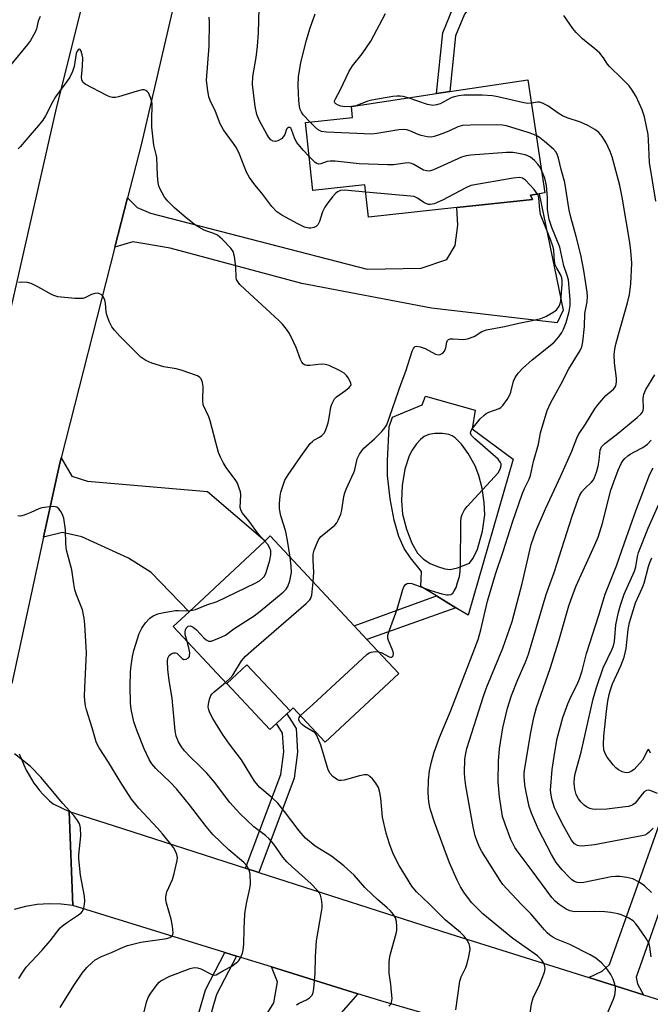
# Model space of a CAD drawing. Units: inches. Extents: x 1309760 to 1315760, y 497449 to 501450.
# Drawn here: x 1311461 to 1311637, y 499314 to 499588 of the extents above; entities that cross this region are included whole.
import ezdxf

# ---------------------------------------------------------------- set-up
doc = ezdxf.new("R2010")
doc.units = ezdxf.units.IN
doc.header["$MEASUREMENT"] = 0
for name, color, linetype in [('BLDG-Footprint', 5, 'Continuous'), ('CULTRL-Pad', 6, 'Continuous'), ('TRANS-Driveway', 251, 'Continuous'), ('TRANS-Non Street Sidewalk', 7, 'Continuous'), ('TRANS-Road', 130, 'Continuous'), ('Undefined', 1, 'Continuous')]:
    doc.layers.add(name, color=color, linetype=linetype)

msp = doc.modelspace()

# ---------------------------------------------------------------- linework, layer by layer
at = {"layer": 'BLDG-Footprint'}
for points, elevation in [([(1311602.83, 499571.75), (1311607.63, 499540.17), (1311605.97, 499539.92), (1311603.57, 499539.55), (1311604.14, 499538.34), (1311583.05, 499536.05), (1311558.42, 499533.38), (1311557.44, 499542.38), (1311542.91, 499540.81), (1311540.85, 499559.81), (1311553.99, 499561.24), (1311553.67, 499564.27), (1311577.35, 499567.87), (1311581.09, 499568.44)], 332.81), ([(1311558, 499415.62), (1311566.9, 499406.1), (1311546.38, 499386.94), (1311537.45, 499396.5), (1311536.56, 499395.67), (1311524.56, 499408.52), (1311518.97, 499403.3), (1311518.92, 499403.25), (1311504.02, 499419.2), (1311508.45, 499423.34), (1311529.64, 499443.13), (1311531.07, 499444.46), (1311554.44, 499419.44)], 328.31)]:
    msp.add_lwpolyline(points, close=True, dxfattribs=dict(at, elevation=elevation))
at = {"layer": 'CULTRL-Pad'}
msp.add_lwpolyline([(1311532.79, 499392.15), (1311530.97, 499390.45), (1311518.97, 499403.3), (1311524.56, 499408.52), (1311536.56, 499395.67), (1311535.65, 499394.82)], close=True, dxfattribs=at)
for points in [[(1311587.37, 499474.39, 0), (1311598.72, 499465.93, 0), (1311586.18, 499422.38, 0), (1311582.79, 499424.43, 0), (1311577.36, 499427.74, 0), (1311573.03, 499430.38, 0), (1311573.25, 499434.52, 0), (1311570.17, 499438.38, 0), (1311568.39, 499440.96, 0), (1311566.89, 499444.34, 0), (1311565.61, 499448.91, 0), (1311564.5, 499454.81, 0), (1311563.72, 499461.35, 0), (1311563.69, 499465.44, 0), (1311564.2, 499474.92, 0), (1311565.08, 499477.6, 0), (1311573.37, 499481.08, 0), (1311574.33, 499483.44, 0), (1311588.16, 499479.57, 0)], [(1311579.75, 499435.27, 0), (1311581.19, 499435.14, 0), (1311583.2, 499435.59, 0), (1311586.59, 499436.9, 0), (1311587.59, 499438.28, 0), (1311588.8, 499440.77, 0), (1311590.2, 499445.78, 0), (1311590.86, 499450.32, 0), (1311590.71, 499453.82, 0), (1311590.1, 499457.82, 0), (1311589.21, 499461.34, 0), (1311588.16, 499463.99, 0), (1311586.19, 499467.47, 0), (1311584.36, 499470.05, 0), (1311582.63, 499471.83, 0), (1311581.74, 499472.44, 0), (1311580.85, 499472.8, 0), (1311579.09, 499473.05, 0), (1311576.97, 499473.02, 0), (1311575.28, 499472.76, 0), (1311573.97, 499472.25, 0), (1311572.91, 499471.38, 0), (1311571.83, 499470.14, 0), (1311570.61, 499468.39, 0), (1311569.75, 499466.8, 0), (1311568.57, 499463.08, 0), (1311567.81, 499458.52, 0), (1311567.6, 499454.24, 0), (1311567.94, 499450.57, 0), (1311569.05, 499446.39, 0), (1311570.53, 499442.49, 0), (1311572.1, 499439.71, 0), (1311573.74, 499437.98, 0), (1311575.66, 499436.82, 0), (1311577.71, 499435.9, 0)]]:
    msp.add_polyline3d(points, close=True, dxfattribs=at)
at = {"layer": 'TRANS-Driveway'}
for points in [[(1311487.77, 499525), (1311491.29, 499538.83), (1311493.98, 499536.13), (1311497.7, 499534.52), (1311558.11, 499518.85), (1311573.15, 499519.21), (1311580.29, 499521.54), (1311582.58, 499525.48), (1311583.29, 499531.13), (1311583.05, 499536.05), (1311604.14, 499538.34), (1311603.57, 499539.55), (1311605.97, 499539.92), (1311612.65, 499507.41), (1311611.04, 499503.92), (1311576.02, 499507.99), (1311539.87, 499514.9), (1311503.18, 499524.75), (1311495.5, 499526.05), (1311492.78, 499526.52)], [(1311467.89, 499444.09), (1311472.19, 499463.93), (1311472.77, 499466.22), (1311475.71, 499461.1), (1311480.12, 499459.79), (1311513.53, 499456.9), (1311529.64, 499443.13), (1311508.45, 499423.34), (1311497.82, 499434.25), (1311491.58, 499438.24), (1311478.5, 499444.24), (1311473.17, 499445.44)], [(1311644.15, 499353.02), (1311642.76, 499349.07), (1311633.07, 499321.38), (1311633.39, 499319.53), (1311635.07, 499316.48), (1311619.89, 499321.27), (1311623.61, 499323.03), (1311625.64, 499324.95), (1311640.25, 499366.24), (1311647.99, 499364.01)]]:
    msp.add_lwpolyline(points, close=True, dxfattribs=at)
msp.add_lwpolyline([(1311526.66, 499305.56), (1311532.09, 499314.2), (1311533.06, 499320.08), (1311531.38, 499324.24), (1311555.47, 499316.78), (1311548.69, 499309.03)], dxfattribs=at)
at = {"layer": 'TRANS-Non Street Sidewalk'}
for points in [[(1311600.34, 499622.36), (1311600.61, 499619), (1311597.8, 499609.17), (1311593.22, 499600.26), (1311585.21, 499590.02), (1311582.73, 499583.96), (1311581.09, 499568.44), (1311577.35, 499567.87), (1311579.15, 499584.86), (1311582.02, 499591.88), (1311590.13, 499602.23), (1311594.39, 499610.52), (1311596.91, 499619.36), (1311596.56, 499623.76)], [(1311582.79, 499424.43), (1311558.01, 499415.62), (1311554.44, 499419.44), (1311577.36, 499427.74)], [(1311527.83, 499350.61), (1311524.16, 499351.79), (1311533.98, 499377.88), (1311534.83, 499384.26), (1311534.51, 499389.48), (1311532.79, 499392.15), (1311535.65, 499394.82), (1311538.28, 499390.72), (1311538.69, 499384.13), (1311537.73, 499376.94)], [(1311521.61, 499327.26), (1311516.08, 499316.57), (1311512.65, 499304.68), (1311509.72, 499293.08), (1311510.14, 499286.73), (1311506.91, 499284.96), (1311506.35, 499293.39), (1311509.43, 499305.55), (1311512.96, 499317.82), (1311518.37, 499328.27)]]:
    msp.add_lwpolyline(points, close=True, dxfattribs=at)
at = {"layer": 'TRANS-Road'}
msp.add_lwpolyline([(1311511.51, 499624.45), (1311495.06, 499553.61), (1311491.29, 499538.83), (1311487.77, 499525), (1311472.77, 499466.22), (1311472.19, 499463.93), (1311467.89, 499444.09), (1311459.05, 499403.32), (1311434.82, 499407.54), (1311440.37, 499430.05), (1311441.26, 499433.65), (1311448.97, 499464.87), (1311453.87, 499486.44), (1311458.42, 499506.42), (1311471.47, 499563.77), (1311488.17, 499630.69)], close=True, dxfattribs=at)
for points in [[(1311461.09, 499383.71), (1311461.68, 499382.16), (1311462.34, 499380.65), (1311463.04, 499379.17), (1311463.81, 499377.72), (1311464.46, 499376.61), (1311465.18, 499375.51), (1311465.95, 499374.45), (1311466.77, 499373.42), (1311467.65, 499372.43), (1311468.58, 499371.48), (1311469.54, 499370.58), (1311470.55, 499369.74), (1311475.03, 499367.58), (1311476.07, 499341.36), (1311472.77, 499341.79), (1311469.45, 499341.89), (1311466.13, 499341.66), (1311462.84, 499341.11), (1311459.63, 499340.25)], [(1311637.59, 499292.6), (1311593.7, 499305.47), (1311574.31, 499311.15), (1311561.84, 499314.81), (1311555.47, 499316.78), (1311531.38, 499324.24), (1311521.61, 499327.26), (1311518.37, 499328.27), (1311476.07, 499341.36), (1311475.03, 499367.58), (1311487.24, 499363.65), (1311524.16, 499351.79), (1311527.83, 499350.61), (1311581.12, 499333.49), (1311619.89, 499321.27), (1311635.07, 499316.48), (1311772.34, 499273.2)]]:
    msp.add_lwpolyline(points, dxfattribs=at)
at = {"layer": 'Undefined'}
msp.add_line((1311554.89, 499564.45, 334), (1311553.67, 499564.24, 334), dxfattribs=at)
for points, elevation in [([(1311541.88, 499550.28), (1311540.21, 499552.07), (1311538.45, 499554.26), (1311537.91, 499555.26), (1311536.97, 499557.85), (1311536.75, 499558.18), (1311536.53, 499558.37), (1311536.16, 499558.43), (1311535.82, 499558.26), (1311535.6, 499557.93), (1311535.12, 499556.48), (1311534.75, 499555.85), (1311534.17, 499555.27), (1311533.2, 499554.67), (1311532.48, 499554.49), (1311531.87, 499554.59), (1311531.25, 499555), (1311530.7, 499555.59), (1311530.07, 499556.53), (1311528, 499560.41), (1311527.31, 499562.02), (1311526.87, 499564.27), (1311526.1, 499570.38), (1311526.24, 499572.66), (1311527.12, 499577.98), (1311527.52, 499581.09), (1311527.79, 499584.77), (1311527.99, 499591.69)], 330), ([(1311466.93, 499589.36), (1311466.34, 499588.07), (1311465.87, 499585.97), (1311465.6, 499585.17), (1311465.1, 499584.15), (1311464.21, 499582.69), (1311463.35, 499581.53), (1311459.49, 499576.79), (1311455.47, 499572.01), (1311454.67, 499571.35), (1311453.9, 499570.92), (1311450.01, 499569.39), (1311447.56, 499568.66), (1311446.19, 499568.34), (1311445.11, 499568.28), (1311444.34, 499568.41), (1311443.58, 499568.75), (1311443.15, 499569.09), (1311442.84, 499569.51), (1311442.58, 499570.27), (1311442.5, 499571.38), (1311443.09, 499575.22)], 328), ([(1311557.66, 499540.39), (1311551.77, 499540.94), (1311550.66, 499540.86), (1311549.78, 499540.5), (1311549.13, 499539.94), (1311548.37, 499539.03), (1311547.09, 499537.37), (1311546.26, 499536.15), (1311545.65, 499534.89), (1311544.77, 499532.22), (1311544.27, 499531.21), (1311543.89, 499530.83), (1311543.16, 499530.47), (1311542.35, 499530.28), (1311541.82, 499530.28), (1311540.59, 499530.63), (1311538.7, 499531.55), (1311534.28, 499533.93), (1311532.92, 499534.9), (1311531.48, 499536.4), (1311528.66, 499540.07), (1311526.76, 499542.38), (1311525.3, 499544.5), (1311524.45, 499545.98), (1311522.46, 499550.98), (1311521.6, 499552.73), (1311520.83, 499553.95), (1311518.06, 499557.77), (1311517.06, 499559.46), (1311515.81, 499562.84), (1311514.31, 499565.94), (1311513.91, 499567), (1311513.52, 499569.28), (1311513.32, 499571.6), (1311513.99, 499581.14), (1311514.12, 499587.76), (1311513.98, 499589.17)], 328), ([(1311542.1, 499559.95), (1311540.24, 499561.97), (1311539.76, 499562.68), (1311539.43, 499563.43), (1311539.22, 499564.24), (1311539.02, 499565.97), (1311538.88, 499568), (1311538.83, 499570.26), (1311538.92, 499572.52), (1311539.55, 499576.53), (1311541.15, 499582.79), (1311542.09, 499585.9), (1311543.54, 499590.12)], 332), ([(1311553.67, 499564.24), (1311551.84, 499564.17), (1311550.74, 499564.35), (1311549.96, 499564.63), (1311549.3, 499565), (1311549.01, 499565.32), (1311548.94, 499565.61), (1311549.01, 499566.01), (1311549.2, 499566.45), (1311550.52, 499568.82), (1311553.03, 499574.16), (1311553.98, 499575.6), (1311556.65, 499578.98), (1311559.06, 499582.52), (1311563.13, 499590.17)], 334), ([(1311638.55, 499537.9), (1311636.74, 499548.61), (1311636.5, 499555.01), (1311636.37, 499556.48), (1311635.32, 499561.41), (1311634.67, 499563.36), (1311633.02, 499567.1), (1311631.96, 499568.84), (1311631.1, 499570), (1311629.08, 499572.08), (1311625.57, 499575.41), (1311625.08, 499576.04), (1311623.98, 499577.87), (1311622.87, 499579.11), (1311621.45, 499580.45), (1311619.18, 499582.22), (1311618.13, 499583.15), (1311616.31, 499584.91), (1311615.39, 499586.01), (1311612.88, 499589.62)], 336), ([(1311536.6, 499438.55), (1311535.82, 499443.24), (1311535.35, 499445.58), (1311534.96, 499447.16), (1311534.04, 499450.11), (1311533.63, 499452.03), (1311533.6, 499453.51), (1311533.78, 499455.59), (1311534.04, 499456.72), (1311534.7, 499458.94), (1311535.15, 499460.01), (1311536.09, 499461.53), (1311539.61, 499466.65), (1311542.21, 499470.23), (1311542.8, 499470.86), (1311543.24, 499471.21), (1311544.76, 499472.03), (1311545.45, 499472.49), (1311545.84, 499472.84), (1311546.17, 499473.27), (1311546.63, 499474.32), (1311547.15, 499476.01), (1311547.49, 499477.45), (1311547.96, 499480.39), (1311548.21, 499481.2), (1311548.56, 499481.97), (1311548.98, 499482.68), (1311549.53, 499483.25), (1311551.99, 499485.02), (1311553.06, 499485.89), (1311553.5, 499486.46), (1311553.57, 499486.66), (1311553.54, 499487.08), (1311553.25, 499487.78), (1311552.79, 499488.53), (1311552.26, 499489.25), (1311551.62, 499489.9), (1311550.39, 499490.66), (1311547.49, 499492), (1311546.39, 499492.32), (1311545.21, 499492.39), (1311542.08, 499492.02), (1311541.27, 499491.99), (1311540.78, 499492.08), (1311540.18, 499492.47), (1311539.87, 499492.9), (1311539.5, 499493.67), (1311538.27, 499497.01), (1311537.57, 499498.63), (1311536.39, 499500.97), (1311535.59, 499502.18), (1311534.45, 499503.51), (1311533.42, 499504.56), (1311524.02, 499513.17), (1311522.58, 499514.65), (1311521.88, 499515.55), (1311521.63, 499516.03), (1311521.51, 499516.57), (1311521.5, 499519.5), (1311521.07, 499522.42), (1311520.7, 499523.82), (1311520.11, 499524.77), (1311517.68, 499527.25), (1311516.36, 499528.35), (1311515.3, 499528.84), (1311513.39, 499529.45), (1311512.61, 499529.78), (1311511.1, 499530.57), (1311509.93, 499531.36), (1311507.08, 499533.65), (1311504.39, 499535.96), (1311502.5, 499537.82), (1311501.58, 499538.93), (1311500.27, 499541.38), (1311499.98, 499542.16), (1311499.8, 499542.99), (1311499.61, 499544.99), (1311499.41, 499550.05), (1311499.28, 499550.88), (1311498.62, 499553.49), (1311498.06, 499558.52), (1311498, 499560.2), (1311498.1, 499565.07), (1311497.95, 499565.94), (1311497.71, 499566.79), (1311497.12, 499568.1), (1311496.78, 499568.49), (1311496.37, 499568.75), (1311495.91, 499568.9), (1311495.37, 499568.9), (1311493.95, 499568.57), (1311488.8, 499566.97), (1311487.95, 499566.78), (1311487.11, 499566.74), (1311486.3, 499566.96), (1311485.5, 499567.33), (1311479.44, 499570.51), (1311478.82, 499571.02), (1311478.53, 499571.68), (1311478.48, 499572.46), (1311478.76, 499575.51), (1311478.79, 499577.83), (1311478.67, 499578.68), (1311478.36, 499579.7), (1311478.06, 499580.21), (1311477.8, 499580.26), (1311477.52, 499580.07), (1311477.25, 499579.73), (1311476.92, 499579.04), (1311476.38, 499575.38), (1311475.93, 499574.01), (1311475.22, 499572.45), (1311474.37, 499571.22), (1311472.18, 499568.39), (1311471.23, 499566.97), (1311470.36, 499565.51), (1311468.4, 499561.68), (1311467.67, 499560.47), (1311466.48, 499558.99), (1311464.01, 499556.19), (1311461.39, 499553.03), (1311460.76, 499552.43)], 326), ([(1311569.51, 499566.68), (1311568.1, 499567.06), (1311567.25, 499567.19), (1311566.37, 499567.17), (1311565.2, 499567.02), (1311559.35, 499566.06), (1311558.22, 499565.71), (1311554.89, 499564.45)], 334), ([(1311603.83, 499565.17), (1311602.89, 499565.11), (1311601.73, 499565.27), (1311594.46, 499566.94), (1311593, 499567.2), (1311590.09, 499567.38), (1311585.03, 499567.38), (1311583.61, 499567.28), (1311582.31, 499567), (1311581.52, 499566.66), (1311578.41, 499565.02), (1311577.38, 499564.69), (1311576.33, 499564.57), (1311574.92, 499564.85), (1311569.51, 499566.68)], 334), ([(1311624.26, 499309.4), (1311626.76, 499315.29), (1311627.05, 499316.39), (1311627.25, 499317.77), (1311627.26, 499318.59), (1311627.08, 499319.44), (1311626.6, 499320.82), (1311626.02, 499322.17), (1311625, 499323.63), (1311623.41, 499325.42), (1311621.77, 499326.7), (1311620.26, 499327.58), (1311614.53, 499330.46), (1311610.83, 499331.98), (1311609.8, 499332.54), (1311609.01, 499333.11), (1311608.24, 499333.78), (1311607.47, 499334.59), (1311603.72, 499339.04), (1311601.09, 499341.64), (1311597.01, 499346.01), (1311595.92, 499347.28), (1311595.09, 499348.39), (1311590.02, 499356.4), (1311589.37, 499357.67), (1311588.61, 499359.49), (1311588.21, 499360.84), (1311587.64, 499363.34), (1311585.61, 499374.77), (1311585.27, 499376.99), (1311585.22, 499378.52), (1311585.33, 499382.14), (1311585.45, 499383.36), (1311585.83, 499385.22), (1311590.54, 499400.07), (1311591.39, 499402.34), (1311595.87, 499413.21), (1311598.45, 499420.6), (1311601.3, 499431.19), (1311603.75, 499442.09), (1311605.04, 499445.84), (1311607.74, 499452), (1311612.08, 499461.26), (1311615.07, 499468.16), (1311616.48, 499471.77), (1311616.97, 499472.79), (1311618.89, 499475.64), (1311621.53, 499479.89), (1311622.36, 499481.08), (1311624.59, 499483.68), (1311626.76, 499485.45), (1311627.1, 499485.86), (1311627.33, 499486.33), (1311627.55, 499487.39), (1311627.6, 499488.5), (1311626.98, 499492.78), (1311626.94, 499495.11), (1311627.07, 499496.54), (1311627.35, 499497.94), (1311628.08, 499500.67), (1311630.66, 499509.47), (1311631.17, 499511.84), (1311631.59, 499514.8), (1311631.83, 499520.59), (1311631.59, 499524), (1311631.32, 499526.32), (1311629.18, 499539.01), (1311628.52, 499542.22), (1311626.38, 499550.21), (1311625.83, 499551.73), (1311624.71, 499554.1), (1311623.58, 499555.85), (1311622.64, 499556.98), (1311621.51, 499557.81), (1311619.54, 499558.97), (1311617.54, 499559.86), (1311613.8, 499561.14), (1311612.53, 499561.67), (1311611.33, 499562.37), (1311608.45, 499564.42), (1311606.91, 499565.2), (1311606.11, 499565.44), (1311605.56, 499565.48), (1311603.83, 499565.17)], 334), ([(1311605.19, 499556.22), (1311603.2, 499556.93), (1311596.93, 499558.83), (1311595.79, 499559.06), (1311594.07, 499559.12), (1311586.86, 499559.08), (1311584.62, 499558.92), (1311583.35, 499558.56), (1311580.84, 499557.4), (1311578.12, 499556.34), (1311576.74, 499555.89), (1311575.91, 499555.73), (1311574.78, 499555.82), (1311573.08, 499556.21), (1311572.25, 499556.49), (1311569.93, 499557.52), (1311569.14, 499557.75), (1311568.32, 499557.86), (1311566.85, 499557.73), (1311560.78, 499556.71), (1311559.35, 499556.56), (1311546.76, 499557.13), (1311545.31, 499557.33), (1311544.43, 499557.73), (1311543.53, 499558.47), (1311542.1, 499559.95)], 332), ([(1311603.45, 499310.72), (1311603.87, 499313.91), (1311604.34, 499315.58), (1311606.21, 499319.46), (1311607.52, 499322.75), (1311607.68, 499323.84), (1311607.61, 499324.36), (1311607.39, 499325.12), (1311606.75, 499326.17), (1311605.5, 499327.35), (1311598.67, 499332.14), (1311590.35, 499339.01), (1311589.07, 499340.22), (1311587.25, 499342.15), (1311585.17, 499344.84), (1311584.09, 499346.6), (1311583.14, 499348.44), (1311581.02, 499353.28), (1311579.5, 499357.27), (1311576.87, 499364.66), (1311575.65, 499368.31), (1311575.26, 499370.26), (1311575.05, 499372.8), (1311575.17, 499376.35), (1311575.47, 499378.92), (1311576.01, 499381.43), (1311576.72, 499384.19), (1311578.18, 499388.29), (1311581.34, 499395.76), (1311586.88, 499410), (1311588.96, 499415.6), (1311589.72, 499418.27), (1311591.61, 499426.26), (1311593.84, 499433.82), (1311596, 499440.14), (1311598.6, 499448.35), (1311601.25, 499456.1), (1311601.94, 499457.73), (1311603.23, 499460.33), (1311603.62, 499461.36), (1311604.39, 499465.28), (1311605.85, 499470.11), (1311606.4, 499473.25), (1311608.27, 499479.5), (1311609.26, 499481.66), (1311612.13, 499486.88), (1311614.32, 499491.05), (1311617.39, 499496.21), (1311617.87, 499497.26), (1311618.21, 499498.62), (1311618.6, 499502.89), (1311618.76, 499506.54), (1311619.41, 499509.82), (1311619.45, 499511.3), (1311619.38, 499512.48), (1311618.41, 499518.5), (1311617.59, 499522.87), (1311616.33, 499528.04), (1311614.84, 499533.44), (1311614.38, 499535.37), (1311613.2, 499543.11), (1311612.13, 499546.67), (1311611.4, 499549.88), (1311611.13, 499550.71), (1311610.75, 499551.48), (1311609.99, 499552.35), (1311607.52, 499554.49), (1311606.14, 499555.62), (1311605.19, 499556.22)], 332), ([(1311606.67, 499546.49), (1311606.15, 499547.47), (1311605.65, 499548.16), (1311604.68, 499549.19), (1311603.62, 499550.09), (1311602.88, 499550.47), (1311602.06, 499550.74), (1311599.81, 499551.29), (1311598.67, 499551.47), (1311596.89, 499551.43), (1311586.92, 499550.71), (1311585.65, 499550.54), (1311584.37, 499550.1), (1311576.57, 499546.56), (1311575.75, 499546.3), (1311575.19, 499546.24), (1311574.63, 499546.28), (1311573.81, 499546.5), (1311571.07, 499548.13), (1311570.42, 499548.39), (1311569.7, 499548.51), (1311568.63, 499548.46), (1311565.45, 499547.99), (1311563.73, 499547.95), (1311555.81, 499548.27), (1311549.15, 499548.98), (1311547.72, 499549.05), (1311546.89, 499548.93), (1311545.16, 499548.29), (1311544.48, 499548.21), (1311544.03, 499548.37), (1311543.59, 499548.66), (1311541.88, 499550.28)], 330), ([(1311561.25, 499412.15), (1311561.97, 499411.91), (1311564.2, 499410.73), (1311564.61, 499410.65), (1311564.93, 499410.69), (1311565.27, 499411.04), (1311565.39, 499411.65), (1311565.34, 499412.13), (1311565.07, 499412.91), (1311564.01, 499415.26), (1311563.83, 499416), (1311563.87, 499416.8), (1311564.27, 499418.19), (1311566.38, 499424.04), (1311567.96, 499429.52), (1311568.28, 499430.3), (1311568.75, 499430.91), (1311569.18, 499431.18), (1311569.66, 499431.31), (1311570.48, 499431.22), (1311575.82, 499429.24), (1311578.86, 499428.36), (1311580.24, 499428.04), (1311580.77, 499428), (1311581.41, 499428.13), (1311581.92, 499428.5), (1311582.36, 499429.13), (1311582.83, 499430.1), (1311583.28, 499431.44), (1311583.76, 499433.12), (1311584.03, 499434.53), (1311584.11, 499436.3), (1311584.18, 499448.44), (1311584.29, 499449.6), (1311584.55, 499450.44), (1311585.22, 499451.75), (1311585.95, 499452.67), (1311594.61, 499462.11), (1311595.18, 499463.07), (1311595.43, 499464.09), (1311595.41, 499464.54), (1311595.25, 499465), (1311594.56, 499465.89), (1311588.06, 499471.59), (1311587.25, 499472.39), (1311586.9, 499473.04), (1311586.98, 499473.71), (1311587.36, 499474.36), (1311589.55, 499477.14), (1311590.54, 499478.11), (1311591.24, 499478.6), (1311591.96, 499478.96), (1311594.84, 499480.04), (1311595.31, 499480.32), (1311595.92, 499480.9), (1311597.1, 499482.55), (1311597.83, 499483.8), (1311598.12, 499484.61), (1311598.84, 499487.69), (1311599.35, 499488.71), (1311600.15, 499489.92), (1311601.37, 499491.21), (1311604.03, 499493.61), (1311609.09, 499497.59), (1311610.15, 499498.53), (1311611.5, 499500.05), (1311612.35, 499501.21), (1311612.83, 499502.19), (1311613.52, 499503.99), (1311614.36, 499507.06), (1311614.64, 499508.74), (1311614.62, 499510.43), (1311614.15, 499515.89), (1311613.85, 499517.16), (1311612.84, 499519.8), (1311611.8, 499525.07), (1311609.49, 499530.5), (1311608.76, 499532.74), (1311608.32, 499535.53), (1311608.31, 499538.76), (1311608.03, 499542.25), (1311607.55, 499544.23), (1311606.67, 499546.49)], 330), ([(1311605.55, 499539.85), (1311604.61, 499541.11), (1311602.23, 499543.67), (1311601.37, 499544.29), (1311600.49, 499544.44), (1311598.75, 499544.23), (1311586.97, 499542.21), (1311585.57, 499541.61), (1311579.05, 499538.17), (1311576.7, 499537.14), (1311575.65, 499536.9), (1311575.16, 499536.94), (1311574.46, 499537.17), (1311573.82, 499537.53), (1311572.11, 499538.72), (1311571.12, 499539.15), (1311557.66, 499540.39)], 328), ([(1311543.04, 499431.65), (1311543.23, 499434.38), (1311543.01, 499437.58), (1311543.05, 499439.35), (1311543.28, 499440.48), (1311543.9, 499442.07), (1311544.51, 499443.36), (1311545.14, 499444.28), (1311545.95, 499445.01), (1311549.06, 499447.48), (1311549.61, 499448.13), (1311550.02, 499448.89), (1311550.68, 499450.52), (1311551.03, 499451.63), (1311551.56, 499455.43), (1311551.8, 499456.48), (1311552.21, 499457.55), (1311554.37, 499462.14), (1311554.61, 499462.94), (1311555.27, 499465.97), (1311555.89, 499467.27), (1311556.54, 499468.24), (1311557.1, 499468.91), (1311560.1, 499471.56), (1311562.11, 499473.56), (1311563.01, 499474.64), (1311563.52, 499475.51), (1311567.52, 499486.97), (1311568.85, 499490.43), (1311570.64, 499496.04), (1311570.96, 499496.79), (1311571.23, 499497.17), (1311571.41, 499497.3), (1311571.83, 499497.4), (1311572.85, 499497.23), (1311574.2, 499496.73), (1311577.15, 499495.21), (1311577.94, 499495.03), (1311578.45, 499495.11), (1311579.15, 499495.47), (1311579.65, 499496.03), (1311579.97, 499496.94), (1311580.25, 499498.57), (1311580.45, 499499.02), (1311580.77, 499499.31), (1311581.21, 499499.44), (1311581.99, 499499.5), (1311584.9, 499499.31), (1311586.03, 499499.44), (1311587.87, 499500.13), (1311590.06, 499501.46), (1311591.34, 499501.96), (1311596.31, 499502.92), (1311600.36, 499503.86), (1311604.06, 499504.57), (1311606.51, 499505.17), (1311607.83, 499505.7), (1311610.12, 499506.96), (1311610.95, 499507.68), (1311611.57, 499508.53), (1311611.87, 499509.28), (1311612, 499510.07), (1311612.37, 499514.75), (1311612.4, 499515.62), (1311612.33, 499516.47), (1311611.97, 499517.38), (1311610.89, 499519.13), (1311610.47, 499520.06), (1311610.26, 499521.13), (1311610.05, 499524.05), (1311609.88, 499525), (1311609.14, 499527.13), (1311606.42, 499534.18), (1311606.15, 499535.49), (1311605.93, 499538.7), (1311605.81, 499539.23), (1311605.55, 499539.85)], 328), ([(1311529.55, 499443.05), (1311527.8, 499444.95), (1311525.04, 499448.72), (1311523.27, 499450.79), (1311522.91, 499451.44), (1311522.7, 499452.44), (1311522.86, 499455.96), (1311522.72, 499456.77), (1311522.4, 499457.84), (1311521.88, 499459.15), (1311521.48, 499459.9), (1311518.74, 499463.52), (1311517.89, 499464.95), (1311517.14, 499466.44), (1311516.66, 499467.76), (1311515.87, 499470.5), (1311514.3, 499476.58), (1311513.89, 499477.67), (1311512.38, 499481.08), (1311512.22, 499482.38), (1311512.39, 499486.17), (1311512.2, 499487.31), (1311511.8, 499488.33), (1311511.45, 499488.71), (1311510.74, 499489.12), (1311506.25, 499490.7), (1311504.83, 499491.09), (1311501.37, 499491.63), (1311498, 499492.71), (1311496.38, 499493.39), (1311494.98, 499494.37), (1311489.03, 499500.32), (1311487.61, 499501.85), (1311486.88, 499502.78), (1311486.16, 499504.28), (1311485.52, 499506.13), (1311485.35, 499506.98), (1311485.12, 499509.38), (1311484.93, 499510.24), (1311484.47, 499511.25), (1311483.92, 499511.81), (1311483.44, 499512.03), (1311482.93, 499512.15), (1311482.18, 499512.14), (1311481.25, 499511.83), (1311479.39, 499510.91), (1311478.84, 499510.73), (1311478.28, 499510.66), (1311476.54, 499510.73), (1311471.86, 499511.21), (1311471.02, 499511.41), (1311470.24, 499511.73), (1311466.28, 499514), (1311464.44, 499514.87), (1311463.35, 499515.2), (1311461.7, 499515.3), (1311460.89, 499515.2)], 324), ([(1311637.21, 499327.07), (1311636.89, 499329.82), (1311636.55, 499330.91), (1311635.85, 499332.13), (1311633.63, 499335.44), (1311632.98, 499336.29), (1311632.2, 499337.09), (1311631.01, 499337.86), (1311629.14, 499338.68), (1311628.03, 499339.01), (1311626.02, 499339.39), (1311624.28, 499339.59), (1311621.36, 499339.69), (1311615.9, 499339.65), (1311614.54, 499339.87), (1311613.51, 499340.36), (1311611.58, 499341.64), (1311610.48, 499342.55), (1311609.5, 499343.58), (1311604.1, 499351.05), (1311600.11, 499356.23), (1311599.26, 499357.56), (1311598.1, 499359.75), (1311596.49, 499364.05), (1311595.81, 499366.25), (1311594.96, 499371.71), (1311594.57, 499375.85), (1311594.64, 499381.67), (1311594.94, 499385.1), (1311595.89, 499390.92), (1311597.18, 499396.46), (1311598.33, 499399.98), (1311600.1, 499404.39), (1311602.2, 499409.29), (1311603, 499411.47), (1311607.97, 499428.09), (1311610.2, 499434.28), (1311615.25, 499449.95), (1311616.89, 499454.75), (1311617.34, 499455.85), (1311617.91, 499456.79), (1311618.68, 499457.65), (1311620.61, 499459.51), (1311621.11, 499460.14), (1311621.45, 499460.76), (1311622.01, 499462.28), (1311622.47, 499463.94), (1311622.75, 499465.58), (1311623.01, 499468.36), (1311623.15, 499468.88), (1311623.4, 499469.34), (1311624.32, 499470.3), (1311627.51, 499472.68), (1311633.33, 499477.47), (1311634.36, 499478.41), (1311634.83, 499479.04), (1311635.02, 499479.52), (1311635.1, 499480.03), (1311634.98, 499482.77), (1311635.16, 499483.98), (1311635.78, 499485.31), (1311638.27, 499489.41)], 336), ([(1311637.28, 499345.03), (1311635.34, 499346.89), (1311633.92, 499347.92), (1311632.1, 499348.81), (1311630.44, 499349.22), (1311628.46, 499349.48), (1311627.29, 499349.47), (1311626.11, 499349.34), (1311618.45, 499347.82), (1311617.35, 499347.74), (1311616.57, 499347.82), (1311615.85, 499348.05), (1311615.1, 499348.53), (1311614.24, 499349.35), (1311612.4, 499351.34), (1311610.79, 499353.39), (1311609.42, 499355.6), (1311605.83, 499362.61), (1311603.9, 499367.1), (1311603.24, 499369.01), (1311602.36, 499372.99), (1311602.04, 499375.01), (1311601.85, 499377.34), (1311601.87, 499378.36), (1311602.02, 499379.67), (1311603.66, 499389.65), (1311604.51, 499393.86), (1311605.28, 499396.61), (1311609.06, 499407.53), (1311611.47, 499415.25), (1311614.28, 499424.94), (1311615.26, 499427.85), (1311616.35, 499430.54), (1311621.53, 499441.96), (1311622.41, 499444.14), (1311623.75, 499448.32), (1311625.12, 499453.95), (1311626.01, 499457.2), (1311626.79, 499459.61), (1311627.99, 499462.85), (1311628.88, 499464.68), (1311629.36, 499465.41), (1311629.9, 499466.04), (1311630.72, 499466.8), (1311631.39, 499467.28), (1311632.55, 499467.96), (1311634.88, 499469.14), (1311636.17, 499470.08), (1311637.18, 499471.16)], 338), ([(1311637.76, 499362.95), (1311636.7, 499361.8), (1311636.14, 499361.36), (1311635.47, 499361.04), (1311634.63, 499360.8), (1311621.45, 499358.33), (1311618, 499357.95), (1311617.17, 499357.98), (1311616.69, 499358.11), (1311615.9, 499358.59), (1311615.05, 499359.65), (1311612.41, 499364.29), (1311610.98, 499367.1), (1311610.29, 499368.65), (1311609.59, 499370.75), (1311609.32, 499372.14), (1311609.21, 499373.58), (1311609.64, 499379.29), (1311610.33, 499384.17), (1311611.06, 499387.98), (1311612.56, 499393.78), (1311613.95, 499397.67), (1311615.01, 499399.93), (1311616.59, 499403.02), (1311617.26, 499404.64), (1311617.97, 499406.88), (1311619.2, 499411.71), (1311622.62, 499422.34), (1311624.42, 499428.26), (1311627.53, 499436.12), (1311629.75, 499442.54), (1311632.99, 499451.5), (1311636.87, 499461.71), (1311637.76, 499463.44)], 340), ([(1311638.97, 499372.61), (1311636.9, 499373.45), (1311636.42, 499373.56), (1311635.96, 499373.49), (1311635.31, 499373.07), (1311634.69, 499372.47), (1311632.73, 499369.97), (1311632.15, 499369.48), (1311631.7, 499369.23), (1311630.92, 499369), (1311630.08, 499368.86), (1311624.86, 499368.23), (1311621.74, 499368.15), (1311620.91, 499368.22), (1311620.14, 499368.43), (1311619.2, 499368.89), (1311618.54, 499369.34), (1311617.72, 499370.19), (1311616.99, 499371.13), (1311616.35, 499372.35), (1311615.91, 499373.87), (1311615.77, 499375.5), (1311615.88, 499377.12), (1311616.17, 499378.51), (1311617.74, 499384.19), (1311621.04, 499399.04), (1311621.95, 499402.18), (1311623.86, 499407.68), (1311626.27, 499412.69), (1311626.72, 499413.79), (1311626.97, 499414.99), (1311627.41, 499419.68), (1311628.15, 499423.19), (1311628.69, 499425.2), (1311629.73, 499428.22), (1311632.56, 499434.65), (1311632.91, 499435.82), (1311633.4, 499438.76), (1311633.69, 499439.89), (1311636.42, 499446.66), (1311640.82, 499456.7)], 342), ([(1311472.52, 499312.91), (1311473.22, 499314.18), (1311476.29, 499319.1), (1311478.66, 499322.54), (1311479.96, 499324.11), (1311481.37, 499325.51), (1311482.26, 499326.18), (1311483.97, 499327.11), (1311486.81, 499328.28), (1311490.1, 499329.79), (1311491.22, 499330.2), (1311494.97, 499331.11), (1311502.25, 499332.21), (1311503.07, 499332.45), (1311503.67, 499332.88), (1311503.89, 499333.29), (1311503.96, 499333.77), (1311503.81, 499335.65), (1311503.4, 499337.53), (1311502.13, 499342.07), (1311501.99, 499342.93), (1311501.98, 499343.81), (1311502.25, 499345.23), (1311503.79, 499348.63), (1311504.31, 499350.27), (1311505.1, 499353.92), (1311505.17, 499354.76), (1311505.05, 499355.56), (1311504.64, 499356.58), (1311504.07, 499357.55), (1311500.99, 499361.38), (1311499.67, 499362.93), (1311494.45, 499368.52), (1311492.34, 499371.03), (1311489.18, 499375.97), (1311485.98, 499381.34), (1311483.34, 499385.36), (1311482.86, 499386.22), (1311482.52, 499387.07), (1311481.44, 499390.91), (1311479.8, 499395.98), (1311479.57, 499397.05), (1311479.4, 499398.44), (1311479.31, 499399.85), (1311479.34, 499402.12), (1311479.82, 499411.87), (1311479.4, 499419.81), (1311479.21, 499421.55), (1311478.71, 499423.82), (1311477.07, 499428), (1311476.61, 499429.4), (1311476.27, 499431.09), (1311475.74, 499435.06), (1311474.26, 499440.53), (1311474.03, 499442.26), (1311473.97, 499446.21), (1311473.53, 499449.39), (1311473.28, 499450.2), (1311472.76, 499451.16), (1311472.13, 499452.03), (1311471.56, 499452.49), (1311471.08, 499452.63), (1311470.26, 499452.66), (1311467.39, 499452.31), (1311466.59, 499452.07), (1311464.36, 499450.97), (1311462.48, 499450.25), (1311461.41, 499449.99), (1311460.66, 499450.07)], 322), ([(1311508.78, 499423.65), (1311509.42, 499423.74), (1311510.22, 499423.97), (1311513.35, 499425.26), (1311516.26, 499426.22), (1311526.81, 499431.26), (1311528.08, 499431.98), (1311528.92, 499432.67), (1311529.42, 499433.28), (1311529.91, 499434.29), (1311530.95, 499437.74), (1311531.22, 499439.19), (1311531.19, 499440.3), (1311530.98, 499441.06), (1311530.41, 499442.06), (1311529.55, 499443.05)], 324), ([(1311507.9, 499415.05), (1311507.37, 499416.93), (1311507.3, 499417.76), (1311507.41, 499418.3), (1311507.63, 499418.78), (1311508.16, 499419.26), (1311508.83, 499419.35), (1311509.58, 499419.06), (1311510.47, 499418.29), (1311512.55, 499416.05), (1311513.19, 499415.46), (1311513.87, 499415.1), (1311514.62, 499415.13), (1311516.75, 499415.91), (1311518.56, 499416.8), (1311520.9, 499418.54), (1311526.57, 499422.19), (1311528.21, 499423.45), (1311534.62, 499428.83), (1311535.47, 499429.64), (1311535.95, 499430.34), (1311536.49, 499431.96), (1311536.93, 499434.24), (1311536.9, 499436.01), (1311536.6, 499438.55)], 326), ([(1311637.02, 499383.84), (1311636.76, 499384.55), (1311636.57, 499384.84), (1311636.38, 499384.87), (1311636.2, 499384.67), (1311635.29, 499382.73), (1311634.84, 499381.95), (1311633.27, 499380.13), (1311632.44, 499379.33), (1311631.77, 499378.83), (1311631.04, 499378.49), (1311630.25, 499378.4), (1311629.15, 499378.69), (1311628.1, 499379.2), (1311627.42, 499379.76), (1311626.64, 499380.65), (1311625, 499382.77), (1311624.38, 499383.75), (1311624.06, 499384.85), (1311623.92, 499386.33), (1311624, 499388.62), (1311624.75, 499395.59), (1311625.11, 499398.37), (1311625.49, 499400.24), (1311625.89, 499401.58), (1311626.49, 499403.19), (1311628.75, 499408.21), (1311629.69, 499410.63), (1311630.24, 499413.09), (1311630.78, 499418.37), (1311631.21, 499420.34), (1311632.89, 499425.85), (1311634.76, 499429.93), (1311635.26, 499431.26), (1311636.52, 499435.95), (1311636.86, 499437.02), (1311637.4, 499438.34)], 344), ([(1311518.6, 499403.59), (1311519.86, 499404.82), (1311520.59, 499405.67), (1311523.07, 499409.6), (1311524.14, 499410.89), (1311526.45, 499412.98), (1311541.03, 499425.63), (1311542.06, 499426.65), (1311542.37, 499427.11), (1311542.63, 499427.91), (1311543.04, 499431.65)], 328), ([(1311495.49, 499310.27), (1311496.58, 499314.43), (1311497.02, 499315.69), (1311497.77, 499316.96), (1311499.51, 499319.36), (1311500.11, 499319.99), (1311500.56, 499320.33), (1311503.08, 499321.67), (1311508.77, 499323.76), (1311509.87, 499324.04), (1311510.75, 499323.99), (1311511.74, 499323.67), (1311514.99, 499322.04), (1311515.49, 499321.96), (1311515.97, 499322.07), (1311517.98, 499323.27), (1311520.37, 499324.5), (1311521.92, 499325.62), (1311522.29, 499326.01), (1311522.73, 499326.74), (1311523.27, 499328.09), (1311523.51, 499328.93), (1311523.69, 499330.62), (1311523.74, 499334.91), (1311523.93, 499339.03), (1311524.43, 499341.92), (1311525.4, 499346.16), (1311525.55, 499347.3), (1311525.44, 499350.11), (1311525.29, 499350.93), (1311525.12, 499351.44), (1311524.58, 499352.37), (1311523.73, 499353.4), (1311519.47, 499356.91), (1311515.09, 499361.23), (1311513.18, 499363.43), (1311508.53, 499369.44), (1311504.93, 499373.94), (1311503.29, 499375.66), (1311499.2, 499379.59), (1311498.08, 499380.86), (1311497.3, 499382.15), (1311495.91, 499385.04), (1311493.98, 499389.98), (1311493.07, 499392.66), (1311492.3, 499396.15), (1311492.14, 499397.78), (1311492.04, 499402.53), (1311492.08, 499406.52), (1311492.24, 499408.24), (1311492.62, 499410.81), (1311493.02, 499412.51), (1311494.56, 499417.3), (1311495.23, 499418.74), (1311496.28, 499420.19), (1311497.48, 499421.5), (1311498.46, 499422.15), (1311499.74, 499422.74), (1311500.94, 499423.04), (1311504.64, 499423.65), (1311505.47, 499423.7), (1311507.62, 499423.61), (1311508.78, 499423.65)], 324), ([(1311538.35, 499313.7), (1311539.07, 499314.11), (1311541.13, 499315.03), (1311542.02, 499315.62), (1311542.73, 499316.36), (1311543.05, 499317.09), (1311543.23, 499318.24), (1311543.54, 499322.41), (1311543.65, 499327.12), (1311543.95, 499331.48), (1311545.34, 499339.6), (1311545.49, 499340.76), (1311545.49, 499341.64), (1311545.32, 499343.12), (1311545.04, 499344.26), (1311544.66, 499344.99), (1311544.14, 499345.65), (1311542.41, 499347.45), (1311537.16, 499352.13), (1311535.7, 499353.56), (1311534.58, 499354.9), (1311532.06, 499358.46), (1311530.78, 499359.97), (1311529.75, 499360.86), (1311526.44, 499363.35), (1311522.53, 499367.02), (1311519.76, 499370.13), (1311515.47, 499375.78), (1311513.4, 499378.25), (1311511.65, 499380.08), (1311508.5, 499383.07), (1311507.17, 499384.51), (1311506.33, 499385.63), (1311505.49, 499387.08), (1311504.85, 499388.58), (1311504.51, 499390.14), (1311503.7, 499399.24), (1311502.87, 499404.19), (1311502.47, 499407.17), (1311502.41, 499409.53), (1311502.55, 499410.37), (1311502.9, 499411.1), (1311503.46, 499411.59), (1311504.14, 499411.85), (1311504.6, 499411.89), (1311505.03, 499411.75), (1311505.43, 499411.43), (1311506.49, 499410.29), (1311507, 499409.98), (1311507.65, 499410.07), (1311508.25, 499410.46), (1311508.52, 499410.84), (1311508.59, 499411.07), (1311508.61, 499411.84), (1311508.36, 499413.25), (1311507.9, 499415.05)], 326), ([(1311539.46, 499394.35), (1311542.96, 499397.45), (1311557.95, 499411.43), (1311558.62, 499411.88), (1311559.15, 499412.06), (1311560.3, 499412.21), (1311561.25, 499412.15)], 330), ([(1311564.06, 499313.3), (1311564.62, 499313.85), (1311564.87, 499314.31), (1311565.01, 499315.42), (1311564.89, 499317.21), (1311564.67, 499319.3), (1311564.15, 499322.54), (1311564.24, 499325.67), (1311564.38, 499327.09), (1311564.55, 499327.94), (1311566.17, 499333.56), (1311566.3, 499334.4), (1311566.32, 499335.52), (1311566.23, 499336.91), (1311565.98, 499337.96), (1311565.41, 499338.89), (1311564.47, 499339.96), (1311563.62, 499340.76), (1311560.9, 499343.04), (1311559.45, 499344.41), (1311557.43, 499346.43), (1311554.45, 499349.8), (1311551.57, 499352.48), (1311548.12, 499355.15), (1311543.59, 499357.93), (1311540.87, 499360.19), (1311539.11, 499362.17), (1311535.01, 499367.58), (1311533.14, 499369.9), (1311531.55, 499371.44), (1311528.17, 499374.33), (1311526.63, 499376.09), (1311523.04, 499382.02), (1311519.72, 499386.36), (1311517.75, 499389.14), (1311515.02, 499393.58), (1311514.2, 499395.12), (1311513.89, 499395.92), (1311513.78, 499396.72), (1311513.85, 499397.55), (1311514.12, 499398.92), (1311514.5, 499399.94), (1311514.82, 499400.4), (1311515.41, 499401.02), (1311517.5, 499402.62), (1311518.6, 499403.59)], 328), ([(1311582.8, 499312.32), (1311583.85, 499320.26), (1311584.25, 499321.51), (1311585.54, 499324.1), (1311585.97, 499325.17), (1311586.43, 499327.14), (1311586.74, 499329.12), (1311586.71, 499329.94), (1311586.45, 499330.71), (1311585.91, 499331.69), (1311585.1, 499332.85), (1311584.1, 499333.84), (1311579.79, 499337.37), (1311575.31, 499341.85), (1311571.77, 499345.18), (1311570.55, 499346.77), (1311566.98, 499352.55), (1311566.01, 499354.34), (1311565.24, 499356.08), (1311564.32, 499358.58), (1311563.38, 499361.58), (1311562.33, 499366.01), (1311561.84, 499371.33), (1311561.61, 499372.88), (1311561.18, 499374.26), (1311560.45, 499375.52), (1311559.54, 499376.69), (1311558.94, 499377.3), (1311558.51, 499377.62), (1311558.05, 499377.79), (1311557.28, 499377.8), (1311555.93, 499377.57), (1311551.66, 499376.37), (1311550.82, 499376.22), (1311550.28, 499376.24), (1311549.81, 499376.42), (1311548.49, 499377.39), (1311547.73, 499378.2), (1311547.2, 499379.21), (1311545.16, 499386.07), (1311544, 499388.79), (1311543.54, 499389.5), (1311543.14, 499389.87), (1311540.62, 499391.29), (1311539.97, 499391.83), (1311539.43, 499392.43), (1311539.06, 499393.06), (1311538.98, 499393.43), (1311539.07, 499393.82), (1311539.46, 499394.35)], 330), ([(1311460.98, 499321.01), (1311461.72, 499322.25), (1311463.06, 499324.14), (1311467.41, 499328.85), (1311469.69, 499331.54), (1311472.54, 499335.16), (1311473.15, 499335.73), (1311474.27, 499336.58), (1311477.59, 499338.74), (1311478.43, 499339.42), (1311478.75, 499339.84), (1311479.06, 499340.61), (1311479.32, 499341.73), (1311479.4, 499342.59), (1311479.25, 499343.98), (1311478.2, 499349.83), (1311477.67, 499354.37), (1311477.68, 499355.52), (1311478.26, 499360.82), (1311478.14, 499363.06), (1311477.99, 499363.86), (1311477.79, 499364.38), (1311477.17, 499365.36), (1311476.26, 499366.53), (1311473.19, 499369.93), (1311467.21, 499377.11), (1311464.21, 499380.14), (1311459.76, 499383.7)], 320)]:
    msp.add_lwpolyline(points, dxfattribs=dict(at, elevation=elevation))

doc.saveas('drawing.dxf')
